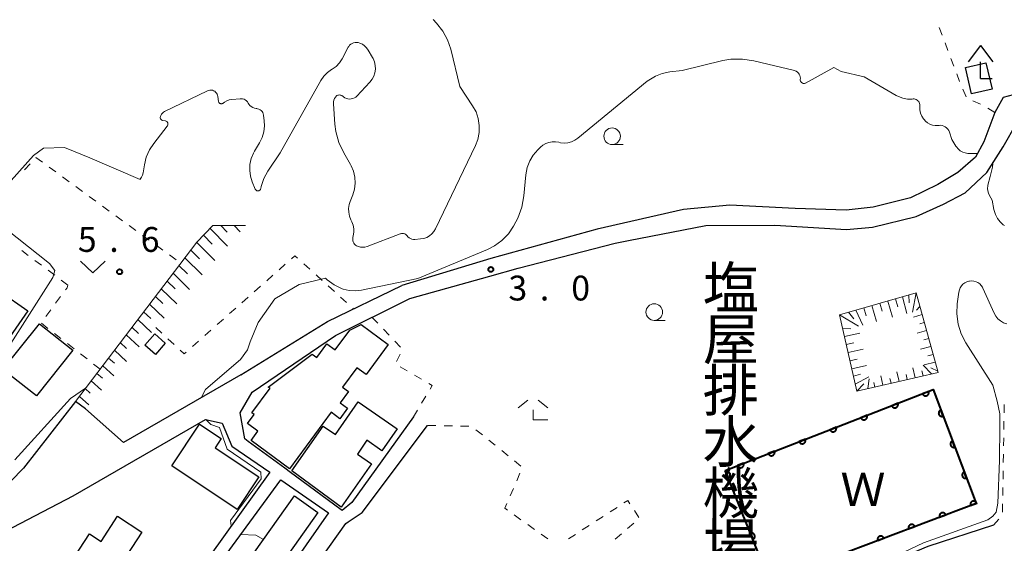
# Model space of a CAD drawing. Units: metres. Extents: x -83121 to -82000, y 33000 to 33857.
# Drawn here: x -82227 to -82078, y 33346 to 33425 of the extents above; entities that cross this region are included whole.
import ezdxf
from ezdxf.enums import TextEntityAlignment as Align

# ---------------------------------------------------------------- set-up
doc = ezdxf.new("R2010")
doc.units = ezdxf.units.M
for name, color, linetype, lineweight in [('210100_道路縁(街区線)', 7, 'Continuous', 30), ('300100_普通建物', 7, 'Continuous', 30), ('420400_路傍祠', 7, 'Continuous', 30), ('610111_人工斜面(上)', 7, 'Continuous', 30), ('610199_人工斜面(ヒゲ)', 7, 'Continuous', 30), ('611100_コンクリート被覆(直落)', 7, 'Continuous', 30), ('630100_植生界', 7, 'Continuous', 30), ('631300_畑', 7, 'Continuous', 13), ('633100_広葉樹林', 7, 'Continuous', 13), ('633300_竹林', 7, 'Continuous', 13), ('710200_等高線(主曲線)', 7, 'Continuous', 13), ('710300_等高線(補助曲線)', 7, 'Continuous', 13), ('731200_図化機測定による標高点', 7, 'Continuous', 40), ('813100_(注記)建物の名称', 7, 'Continuous', 40), ('818100_(注記)説明注記', 7, 'Continuous', 0)]:
    doc.layers.add(name, color=color, linetype=linetype, lineweight=lineweight)
doc.styles.add('Style-Kanji', font='MS Gothic.ttf')
doc.styles.add('Style-Kanji V', font='MS Gothic.ttf')
doc.styles.add('Style-WORKING', font='MS Gothic.ttf')

msp = doc.modelspace()

# ---------------------------------------------------------------- linework, layer by layer
at = {"layer": '210100_道路縁(街区線)', "linetype": 'Continuous', "lineweight": 30, "flags": 128}
for points in [[(-82069.09, 33395.31), (-82069.16, 33399.33), (-82069.59, 33401.46), (-82070.92, 33404.58), (-82074.63, 33411.11), (-82075.3, 33412.43), (-82076.99, 33413.74), (-82078.49, 33413.37), (-82079.76, 33411.1)], [(-82079.76, 33411.1), (-82081.4, 33406.67), (-82082.7, 33404.31), (-82085.33, 33402.03), (-82088.39, 33400.19), (-82092.52, 33398.18), (-82098.14, 33396.77), (-82102.23, 33396.34)], [(-82102.18, 33393.43), (-82098.26, 33393.78), (-82091.64, 33395.39), (-82087.51, 33397.25), (-82084.23, 33398.93), (-82080.94, 33402), (-82078.49, 33405.89), (-82076.44, 33409.54)], [(-82102.23, 33396.34), (-82109.96, 33396.58), (-82119.82, 33397.06), (-82126.8, 33396.42), (-82139.88, 33393.48), (-82155.94, 33389.03), (-82169.38, 33384.96)], [(-82168.21, 33382.99), (-82156.09, 33386.38), (-82151.83, 33387.57), (-82137.16, 33391.35), (-82135.12, 33391.75), (-82123.46, 33394), (-82113, 33394.06), (-82102.18, 33393.43)], [(-82193.73, 33371.48), (-82180.65, 33379.5), (-82169.38, 33384.96)], [(-82192, 33368.85), (-82179.42, 33377.4), (-82168.21, 33382.99)], [(-82193.73, 33371.48), (-82211.49, 33361.22), (-82217.23, 33366.33)], [(-82218.75, 33367.42), (-82226.57, 33357.38), (-82232.45, 33351.41), (-82234.71, 33349.65), (-82239.94, 33346.18)], [(-82217.23, 33366.33), (-82218.75, 33367.42)], [(-82167.64, 33365.13), (-82176.93, 33352.17), (-82178.42, 33350.96), (-82178.76, 33351.21), (-82186.22, 33356.7), (-82187.1, 33357.34), (-82192.61, 33361.39), (-82193.14, 33361.78), (-82193.82, 33365.74), (-82192, 33368.85)], [(-82199.09, 33364.73), (-82196.55, 33364.18), (-82195.09, 33360.7), (-82189.37, 33356.76), (-82210.13, 33327.83), (-82220.82, 33335.29), (-82224.95, 33338.18), (-82225.98, 33338.9), (-82232.91, 33343.74), (-82232.82, 33346.03)], [(-82232.82, 33346.03), (-82219.09, 33353.16), (-82199.09, 33364.73)], [(-82186.92, 33287.67), (-82210.65, 33302.91), (-82200.7, 33317.96), (-82199.34, 33319.73), (-82190.15, 33331.65), (-82189.39, 33332.64), (-82188.1, 33334.56), (-82187.74, 33335.1), (-82177.84, 33349.03), (-82177.5, 33349.25), (-82175.37, 33350.68), (-82165.51, 33363.82)], [(-82180.47, 33350.63), (-82185.35, 33343.64), (-82189.94, 33337.07), (-82190.67, 33336.37), (-82191.6, 33335.49), (-82201.29, 33322.26), (-82201.67, 33321.75), (-82208.88, 33326.66), (-82187.68, 33355.6), (-82180.47, 33350.63)], [(-82079.98, 33348.76), (-82089.87, 33345.51), (-82096.83, 33342.6), (-82097.31, 33342.31), (-82102.85, 33338.93), (-82109.98, 33334.17), (-82115.54, 33329.19), (-82119.86, 33325.31), (-82118.87, 33332.88)]]:
    msp.add_lwpolyline(points, dxfattribs=at)
at = {"layer": '300100_普通建物', "linetype": 'Continuous', "lineweight": 30, "flags": 128}
for points in [[(-82186.4, 33357.28), (-82192.19, 33361.55), (-82191.16, 33362.95), (-82192.75, 33364.12), (-82191.74, 33365.48), (-82192.06, 33365.73), (-82189.32, 33369.43), (-82189.59, 33369.62), (-82182.95, 33374.59), (-82182.26, 33374.09), (-82180.74, 33376.14), (-82179.48, 33375.21), (-82177.28, 33378.18), (-82175.54, 33379.06), (-82171.44, 33376.02), (-82174.79, 33371.49), (-82176.21, 33372.54), (-82178.37, 33369.62), (-82177.46, 33368.95), (-82178.72, 33367.25), (-82177.59, 33366.42), (-82178.78, 33364.82), (-82180.09, 33365.8)], [(-82186.03, 33356.96), (-82181.3, 33363.73), (-82179.43, 33362.44), (-82175.99, 33367.4), (-82170.09, 33363.31), (-82172.4, 33359.98), (-82174.68, 33361.57), (-82176.12, 33359.49), (-82174, 33358.01), (-82178.57, 33351.47)], [(-82194.27, 33351.12), (-82204.18, 33357.72), (-82199.98, 33364.02), (-82196.7, 33361.84), (-82197.63, 33360.44), (-82191, 33356.03)], [(-82195.26, 33339.62), (-82185.64, 33353.19), (-82182.09, 33350.68), (-82186.5, 33344.46), (-82185.49, 33343.74), (-82190.08, 33337.17), (-82190.75, 33336.43)], [(-82208.7, 33347.68), (-82215.59, 33337.1), (-82221.04, 33340.65), (-82216.63, 33347.43), (-82214.87, 33346.28), (-82212.4, 33350.09)]]:
    msp.add_lwpolyline(points, close=True, dxfattribs=at)
at = {"layer": '300100_普通建物', "linetype": 'Continuous', "lineweight": 30}
for points in [[(-82081.09, 33418.6), (-82080.17, 33414.61), (-82083.27, 33413.89), (-82084.19, 33417.88)], [(-82225.91, 33381.11), (-82229.11, 33376.55), (-82233.32, 33379.5), (-82230.12, 33384.06)], [(-82224.18, 33379.16), (-82219.11, 33375.2), (-82224.63, 33368.31), (-82229.7, 33372.27)], [(-82208.25, 33375.93), (-82206.76, 33377.65), (-82205.16, 33376.26), (-82206.65, 33374.54)]]:
    msp.add_3dface(points, dxfattribs=at)
at = {"layer": '420400_路傍祠', "linetype": 'Continuous', "lineweight": 30}
for p, q in [((-82081.91, 33421.21), (-82083.786, 33418.71)), ((-82081.91, 33421.21), (-82080.036, 33418.71)), ((-82081.91, 33416.21), (-82080.16, 33416.21))]:
    msp.add_line(p, q, dxfattribs=at)
at = {"layer": '420400_路傍祠', "linetype": 'Continuous', "lineweight": 30, "flags": 128}
msp.add_lwpolyline([(-82081.91, 33416.21), (-82081.91, 33418.71)], dxfattribs=at)
at = {"layer": '610111_人工斜面(上)', "linetype": 'Continuous', "lineweight": 13, "flags": 128}
for points in [[(-82218.75, 33367.42), (-82200.39, 33391.51), (-82197.97, 33394.02), (-82193.05, 33393.99)], [(-82103.22, 33380.53), (-82091.65, 33383.83), (-82088.33, 33371.83), (-82100.62, 33368.99), (-82103.22, 33380.53)]]:
    msp.add_lwpolyline(points, dxfattribs=at)
at = {"layer": '610199_人工斜面(ヒゲ)', "linetype": 'Continuous', "lineweight": 13, "flags": 128}
for points in [[(-82198.39, 33393.58), (-82195.77, 33390.9)], [(-82196.77, 33394.01), (-82195.79, 33393)], [(-82194.73, 33394), (-82193.85, 33393.08)], [(-82200.42, 33391.48), (-82197.69, 33388.72)], [(-82199.4, 33392.53), (-82198.06, 33391.17)], [(-82201.31, 33390.3), (-82199.98, 33388.97)], [(-82202.2, 33389.13), (-82199.6, 33386.55)], [(-82203.98, 33386.79), (-82201.51, 33384.37)], [(-82203.09, 33387.96), (-82201.82, 33386.71)], [(-82204.87, 33385.63), (-82203.67, 33384.46)], [(-82205.76, 33384.46), (-82203.42, 33382.2)], [(-82091.65, 33383.83), (-82092.22, 33380.94)], [(-82206.65, 33383.29), (-82205.51, 33382.21)], [(-82095.93, 33382.61), (-82095.23, 33380.15)], [(-82094.78, 33382.94), (-82094.43, 33381.74)], [(-82093.73, 33383.24), (-82093.06, 33380.72)], [(-82092.75, 33383.52), (-82092.7, 33382.32)], [(-82208.43, 33380.96), (-82207.36, 33379.96)], [(-82207.54, 33382.13), (-82205.33, 33380.03)], [(-82101.9, 33380.91), (-82101.08, 33379.93)], [(-82100.75, 33381.23), (-82099.72, 33378.97)], [(-82099.55, 33381.58), (-82099.21, 33380.39)], [(-82098.35, 33381.92), (-82097.66, 33379.52)], [(-82097.14, 33382.26), (-82096.8, 33381.05)], [(-82091.08, 33381.78), (-82091.62, 33381.21)], [(-82209.31, 33379.8), (-82207.23, 33377.86)], [(-82103.22, 33380.53), (-82100.38, 33378.8)], [(-82090.75, 33380.57), (-82092.06, 33380.19)], [(-82090.42, 33379.37), (-82091.1, 33379.18)], [(-82210.2, 33378.64), (-82209.19, 33377.7)], [(-82102.76, 33378.47), (-82101.53, 33378.43)], [(-82090.08, 33378.17), (-82091.52, 33377.77)], [(-82211.08, 33377.48), (-82209.12, 33375.67)], [(-82102.48, 33377.25), (-82100.17, 33377.77)], [(-82089.75, 33376.96), (-82090.5, 33376.75)], [(-82212.85, 33375.16), (-82211.02, 33373.49)], [(-82211.97, 33376.32), (-82211.02, 33375.45)], [(-82102.21, 33376.03), (-82101.07, 33376.29)], [(-82101.93, 33374.81), (-82099.67, 33375.32)], [(-82089.41, 33375.76), (-82090.98, 33375.32)], [(-82213.73, 33374), (-82212.85, 33373.2)], [(-82101.66, 33373.59), (-82100.54, 33373.85)], [(-82089.08, 33374.55), (-82089.9, 33374.33)], [(-82214.62, 33372.84), (-82212.91, 33371.31)], [(-82101.38, 33372.38), (-82099.17, 33372.87)], [(-82094.23, 33370.47), (-82094.56, 33371.91)], [(-82091.8, 33371.03), (-82092.14, 33372.54)], [(-82090.58, 33371.31), (-82090.8, 33372.08)], [(-82089.33, 33371.6), (-82090.57, 33372.94)], [(-82088.75, 33373.35), (-82090.46, 33372.97)], [(-82088.38, 33372.01), (-82089.42, 33372.51)], [(-82216.38, 33370.53), (-82214.8, 33369.13)], [(-82215.5, 33371.68), (-82214.67, 33370.95)], [(-82101.13, 33371.24), (-82100.06, 33371.55)], [(-82100.86, 33370.07), (-82098.81, 33371.15)], [(-82098.94, 33369.38), (-82098.75, 33370.84)], [(-82096.67, 33369.9), (-82096.99, 33371.29)], [(-82095.45, 33370.19), (-82095.61, 33370.89)], [(-82093.01, 33370.75), (-82093.18, 33371.49)], [(-82217.26, 33369.37), (-82216.5, 33368.71)], [(-82100.6, 33369), (-82099.56, 33370.09)], [(-82097.88, 33369.62), (-82098.04, 33370.3)], [(-82218.14, 33368.21), (-82216.69, 33366.95)]]:
    msp.add_lwpolyline(points, dxfattribs=at)
at = {"layer": '611100_コンクリート被覆(直落)', "linetype": 'Continuous', "lineweight": 40, "flags": 128}
msp.add_lwpolyline([(-82120.52, 33357.03), (-82089.09, 33369.22), (-82082.57, 33352.04), (-82104.21, 33343.88), (-82103.17, 33341.82), (-82112.98, 33338.22), (-82120.52, 33357.03)], dxfattribs=at)
for points in [[(-82089.753, 33368.963), (-82090.685, 33368.601), (-82090.668, 33368.561), (-82090.646, 33368.523), (-82090.623, 33368.487), (-82090.596, 33368.453), (-82090.565, 33368.422), (-82090.532, 33368.392), (-82090.498, 33368.366), (-82090.46, 33368.344), (-82090.421, 33368.324), (-82090.38, 33368.309), (-82090.339, 33368.296), (-82090.296, 33368.288), (-82090.252, 33368.283), (-82090.209, 33368.282), (-82090.165, 33368.285), (-82090.122, 33368.292), (-82090.08, 33368.302), (-82090.038, 33368.316), (-82089.998, 33368.334), (-82089.96, 33368.355), (-82089.924, 33368.378), (-82089.89, 33368.406), (-82089.859, 33368.436), (-82089.83, 33368.469), (-82089.803, 33368.504), (-82089.781, 33368.541), (-82089.761, 33368.58), (-82089.746, 33368.621), (-82089.733, 33368.663), (-82089.725, 33368.706), (-82089.721, 33368.749), (-82089.719, 33368.793), (-82089.722, 33368.836), (-82089.729, 33368.879), (-82089.739, 33368.921)], [(-82094.415, 33367.155), (-82095.347, 33366.793), (-82095.329, 33366.753), (-82095.308, 33366.715), (-82095.285, 33366.679), (-82095.257, 33366.645), (-82095.227, 33366.614), (-82095.194, 33366.584), (-82095.159, 33366.558), (-82095.122, 33366.536), (-82095.083, 33366.516), (-82095.042, 33366.501), (-82095, 33366.488), (-82094.957, 33366.48), (-82094.914, 33366.475), (-82094.87, 33366.474), (-82094.826, 33366.477), (-82094.784, 33366.484), (-82094.742, 33366.494), (-82094.7, 33366.508), (-82094.66, 33366.526), (-82094.622, 33366.547), (-82094.586, 33366.57), (-82094.551, 33366.598), (-82094.52, 33366.628), (-82094.491, 33366.661), (-82094.465, 33366.696), (-82094.443, 33366.733), (-82094.423, 33366.772), (-82094.408, 33366.813), (-82094.395, 33366.855), (-82094.387, 33366.898), (-82094.382, 33366.941), (-82094.381, 33366.985), (-82094.384, 33367.028), (-82094.391, 33367.071), (-82094.401, 33367.113)], [(-82087.568, 33365.21), (-82087.923, 33366.145), (-82087.963, 33366.128), (-82088.002, 33366.107), (-82088.038, 33366.083), (-82088.072, 33366.056), (-82088.104, 33366.026), (-82088.133, 33365.994), (-82088.159, 33365.959), (-82088.182, 33365.922), (-82088.202, 33365.883), (-82088.218, 33365.842), (-82088.231, 33365.801), (-82088.239, 33365.758), (-82088.244, 33365.714), (-82088.246, 33365.671), (-82088.243, 33365.627), (-82088.237, 33365.584), (-82088.227, 33365.542), (-82088.213, 33365.5), (-82088.196, 33365.46), (-82088.175, 33365.422), (-82088.151, 33365.386), (-82088.124, 33365.351), (-82088.094, 33365.32), (-82088.062, 33365.29), (-82088.027, 33365.264), (-82087.99, 33365.242), (-82087.951, 33365.221), (-82087.91, 33365.206), (-82087.868, 33365.193), (-82087.826, 33365.184), (-82087.782, 33365.179), (-82087.739, 33365.178), (-82087.695, 33365.18), (-82087.652, 33365.187), (-82087.61, 33365.196)], [(-82099.076, 33365.347), (-82100.009, 33364.985), (-82099.991, 33364.945), (-82099.97, 33364.907), (-82099.946, 33364.871), (-82099.919, 33364.837), (-82099.889, 33364.806), (-82099.856, 33364.776), (-82099.821, 33364.75), (-82099.784, 33364.728), (-82099.745, 33364.708), (-82099.703, 33364.693), (-82099.662, 33364.68), (-82099.619, 33364.672), (-82099.575, 33364.667), (-82099.532, 33364.666), (-82099.488, 33364.669), (-82099.446, 33364.676), (-82099.403, 33364.686), (-82099.362, 33364.7), (-82099.321, 33364.718), (-82099.283, 33364.739), (-82099.248, 33364.762), (-82099.213, 33364.79), (-82099.182, 33364.82), (-82099.153, 33364.853), (-82099.127, 33364.888), (-82099.105, 33364.925), (-82099.084, 33364.964), (-82099.069, 33365.005), (-82099.056, 33365.047), (-82099.048, 33365.09), (-82099.044, 33365.133), (-82099.042, 33365.177), (-82099.046, 33365.22), (-82099.052, 33365.263), (-82099.062, 33365.305)], [(-82103.738, 33363.539), (-82104.67, 33363.177), (-82104.653, 33363.137), (-82104.631, 33363.099), (-82104.608, 33363.063), (-82104.581, 33363.029), (-82104.55, 33362.997), (-82104.517, 33362.968), (-82104.483, 33362.942), (-82104.445, 33362.92), (-82104.406, 33362.9), (-82104.365, 33362.885), (-82104.323, 33362.872), (-82104.281, 33362.864), (-82104.237, 33362.859), (-82104.194, 33362.858), (-82104.15, 33362.861), (-82104.107, 33362.868), (-82104.065, 33362.878), (-82104.023, 33362.892), (-82103.983, 33362.91), (-82103.945, 33362.931), (-82103.909, 33362.954), (-82103.875, 33362.982), (-82103.844, 33363.012), (-82103.815, 33363.045), (-82103.788, 33363.08), (-82103.766, 33363.117), (-82103.746, 33363.156), (-82103.731, 33363.197), (-82103.718, 33363.239), (-82103.71, 33363.282), (-82103.706, 33363.325), (-82103.704, 33363.369), (-82103.707, 33363.412), (-82103.714, 33363.455), (-82103.724, 33363.497)], [(-82108.4, 33361.731), (-82109.332, 33361.369), (-82109.314, 33361.329), (-82109.293, 33361.291), (-82109.27, 33361.255), (-82109.242, 33361.221), (-82109.212, 33361.189), (-82109.179, 33361.16), (-82109.144, 33361.134), (-82109.107, 33361.112), (-82109.068, 33361.092), (-82109.027, 33361.077), (-82108.985, 33361.064), (-82108.942, 33361.056), (-82108.899, 33361.051), (-82108.855, 33361.05), (-82108.811, 33361.053), (-82108.769, 33361.06), (-82108.727, 33361.07), (-82108.685, 33361.084), (-82108.645, 33361.102), (-82108.607, 33361.123), (-82108.571, 33361.146), (-82108.536, 33361.174), (-82108.505, 33361.204), (-82108.476, 33361.237), (-82108.45, 33361.272), (-82108.428, 33361.309), (-82108.408, 33361.348), (-82108.393, 33361.389), (-82108.38, 33361.431), (-82108.372, 33361.474), (-82108.367, 33361.517), (-82108.366, 33361.561), (-82108.369, 33361.604), (-82108.376, 33361.647), (-82108.386, 33361.689)], [(-82085.794, 33360.536), (-82086.149, 33361.47), (-82086.189, 33361.453), (-82086.227, 33361.432), (-82086.264, 33361.409), (-82086.298, 33361.382), (-82086.33, 33361.352), (-82086.359, 33361.319), (-82086.385, 33361.284), (-82086.408, 33361.247), (-82086.428, 33361.208), (-82086.444, 33361.167), (-82086.457, 33361.126), (-82086.465, 33361.083), (-82086.47, 33361.04), (-82086.472, 33360.996), (-82086.469, 33360.952), (-82086.462, 33360.91), (-82086.453, 33360.867), (-82086.439, 33360.826), (-82086.422, 33360.785), (-82086.401, 33360.747), (-82086.377, 33360.711), (-82086.35, 33360.676), (-82086.32, 33360.645), (-82086.288, 33360.616), (-82086.253, 33360.589), (-82086.216, 33360.567), (-82086.177, 33360.546), (-82086.136, 33360.531), (-82086.094, 33360.518), (-82086.052, 33360.509), (-82086.008, 33360.505), (-82085.965, 33360.503), (-82085.921, 33360.506), (-82085.878, 33360.512), (-82085.836, 33360.522)], [(-82113.061, 33359.923), (-82113.994, 33359.561), (-82113.976, 33359.521), (-82113.955, 33359.483), (-82113.931, 33359.447), (-82113.904, 33359.413), (-82113.874, 33359.381), (-82113.841, 33359.352), (-82113.806, 33359.326), (-82113.769, 33359.304), (-82113.73, 33359.284), (-82113.688, 33359.269), (-82113.647, 33359.256), (-82113.604, 33359.248), (-82113.56, 33359.243), (-82113.517, 33359.242), (-82113.473, 33359.245), (-82113.431, 33359.252), (-82113.388, 33359.262), (-82113.347, 33359.276), (-82113.306, 33359.294), (-82113.268, 33359.315), (-82113.233, 33359.338), (-82113.198, 33359.366), (-82113.167, 33359.396), (-82113.138, 33359.429), (-82113.112, 33359.464), (-82113.09, 33359.501), (-82113.069, 33359.54), (-82113.054, 33359.581), (-82113.041, 33359.623), (-82113.033, 33359.666), (-82113.029, 33359.709), (-82113.027, 33359.753), (-82113.031, 33359.796), (-82113.037, 33359.839), (-82113.047, 33359.881)], [(-82117.723, 33358.115), (-82118.655, 33357.753), (-82118.638, 33357.713), (-82118.616, 33357.675), (-82118.593, 33357.639), (-82118.566, 33357.605), (-82118.535, 33357.573), (-82118.502, 33357.544), (-82118.468, 33357.518), (-82118.43, 33357.496), (-82118.391, 33357.476), (-82118.35, 33357.461), (-82118.308, 33357.448), (-82118.266, 33357.44), (-82118.222, 33357.435), (-82118.179, 33357.434), (-82118.135, 33357.437), (-82118.092, 33357.444), (-82118.05, 33357.454), (-82118.008, 33357.468), (-82117.968, 33357.486), (-82117.93, 33357.507), (-82117.894, 33357.53), (-82117.86, 33357.558), (-82117.829, 33357.588), (-82117.8, 33357.621), (-82117.773, 33357.656), (-82117.751, 33357.693), (-82117.731, 33357.732), (-82117.716, 33357.773), (-82117.703, 33357.815), (-82117.695, 33357.857), (-82117.691, 33357.901), (-82117.689, 33357.945), (-82117.692, 33357.988), (-82117.699, 33358.031), (-82117.709, 33358.073)], [(-82120.432, 33356.811), (-82120.06, 33355.882), (-82120.02, 33355.901), (-82119.982, 33355.922), (-82119.947, 33355.946), (-82119.912, 33355.974), (-82119.882, 33356.005), (-82119.853, 33356.038), (-82119.827, 33356.073), (-82119.806, 33356.11), (-82119.786, 33356.15), (-82119.771, 33356.191), (-82119.759, 33356.233), (-82119.751, 33356.276), (-82119.747, 33356.319), (-82119.746, 33356.363), (-82119.75, 33356.406), (-82119.757, 33356.449), (-82119.767, 33356.491), (-82119.782, 33356.533), (-82119.8, 33356.573), (-82119.822, 33356.61), (-82119.846, 33356.646), (-82119.873, 33356.68), (-82119.904, 33356.711), (-82119.937, 33356.74), (-82119.972, 33356.765), (-82120.01, 33356.787), (-82120.049, 33356.807), (-82120.091, 33356.821), (-82120.132, 33356.834), (-82120.175, 33356.841), (-82120.219, 33356.845), (-82120.262, 33356.846), (-82120.306, 33356.843), (-82120.348, 33356.836), (-82120.39, 33356.825)], [(-82084.02, 33355.861), (-82084.375, 33356.796), (-82084.415, 33356.778), (-82084.453, 33356.757), (-82084.489, 33356.734), (-82084.524, 33356.707), (-82084.555, 33356.677), (-82084.585, 33356.644), (-82084.611, 33356.61), (-82084.633, 33356.572), (-82084.654, 33356.534), (-82084.669, 33356.493), (-82084.683, 33356.451), (-82084.691, 33356.408), (-82084.696, 33356.365), (-82084.698, 33356.321), (-82084.695, 33356.278), (-82084.688, 33356.235), (-82084.679, 33356.193), (-82084.665, 33356.151), (-82084.647, 33356.11), (-82084.627, 33356.072), (-82084.603, 33356.036), (-82084.576, 33356.002), (-82084.546, 33355.97), (-82084.514, 33355.941), (-82084.479, 33355.915), (-82084.442, 33355.892), (-82084.403, 33355.872), (-82084.362, 33355.856), (-82084.32, 33355.843), (-82084.278, 33355.835), (-82084.234, 33355.83), (-82084.191, 33355.828), (-82084.147, 33355.831), (-82084.104, 33355.837), (-82084.062, 33355.847)], [(-82118.572, 33352.17), (-82118.2, 33351.241), (-82118.16, 33351.26), (-82118.122, 33351.281), (-82118.086, 33351.305), (-82118.052, 33351.333), (-82118.021, 33351.363), (-82117.992, 33351.397), (-82117.967, 33351.432), (-82117.945, 33351.469), (-82117.925, 33351.509), (-82117.911, 33351.55), (-82117.898, 33351.592), (-82117.891, 33351.635), (-82117.887, 33351.678), (-82117.886, 33351.722), (-82117.889, 33351.765), (-82117.897, 33351.808), (-82117.907, 33351.85), (-82117.922, 33351.891), (-82117.94, 33351.932), (-82117.961, 33351.969), (-82117.985, 33352.005), (-82118.013, 33352.039), (-82118.044, 33352.07), (-82118.077, 33352.099), (-82118.112, 33352.124), (-82118.15, 33352.146), (-82118.189, 33352.166), (-82118.23, 33352.18), (-82118.272, 33352.193), (-82118.315, 33352.2), (-82118.358, 33352.204), (-82118.402, 33352.205), (-82118.446, 33352.202), (-82118.488, 33352.195), (-82118.53, 33352.184)], [(-82083.425, 33351.718), (-82082.489, 33352.071), (-82082.506, 33352.111), (-82082.527, 33352.149), (-82082.55, 33352.185), (-82082.577, 33352.22), (-82082.607, 33352.251), (-82082.64, 33352.281), (-82082.674, 33352.307), (-82082.712, 33352.33), (-82082.75, 33352.35), (-82082.791, 33352.366), (-82082.833, 33352.379), (-82082.876, 33352.388), (-82082.919, 33352.393), (-82082.963, 33352.394), (-82083.006, 33352.392), (-82083.049, 33352.385), (-82083.091, 33352.376), (-82083.133, 33352.362), (-82083.174, 33352.345), (-82083.212, 33352.324), (-82083.248, 33352.301), (-82083.283, 33352.274), (-82083.314, 33352.244), (-82083.343, 33352.211), (-82083.37, 33352.177), (-82083.392, 33352.139), (-82083.413, 33352.101), (-82083.428, 33352.059), (-82083.442, 33352.018), (-82083.45, 33351.975), (-82083.455, 33351.932), (-82083.457, 33351.888), (-82083.454, 33351.844), (-82083.448, 33351.802), (-82083.438, 33351.76)], [(-82088.103, 33349.954), (-82087.167, 33350.306), (-82087.185, 33350.347), (-82087.205, 33350.385), (-82087.229, 33350.421), (-82087.256, 33350.456), (-82087.286, 33350.487), (-82087.318, 33350.517), (-82087.353, 33350.543), (-82087.39, 33350.566), (-82087.429, 33350.586), (-82087.47, 33350.602), (-82087.511, 33350.615), (-82087.554, 33350.623), (-82087.598, 33350.628), (-82087.641, 33350.63), (-82087.685, 33350.627), (-82087.727, 33350.621), (-82087.77, 33350.612), (-82087.812, 33350.598), (-82087.852, 33350.58), (-82087.89, 33350.56), (-82087.926, 33350.536), (-82087.961, 33350.509), (-82087.992, 33350.479), (-82088.022, 33350.447), (-82088.048, 33350.412), (-82088.071, 33350.375), (-82088.091, 33350.336), (-82088.107, 33350.295), (-82088.12, 33350.254), (-82088.128, 33350.211), (-82088.133, 33350.168), (-82088.135, 33350.124), (-82088.133, 33350.08), (-82088.126, 33350.038), (-82088.117, 33349.996)], [(-82092.781, 33348.189), (-82091.846, 33348.542), (-82091.863, 33348.583), (-82091.884, 33348.621), (-82091.907, 33348.657), (-82091.934, 33348.692), (-82091.964, 33348.723), (-82091.997, 33348.753), (-82092.031, 33348.779), (-82092.068, 33348.801), (-82092.107, 33348.822), (-82092.148, 33348.838), (-82092.19, 33348.851), (-82092.232, 33348.859), (-82092.276, 33348.864), (-82092.319, 33348.866), (-82092.363, 33348.863), (-82092.406, 33348.857), (-82092.448, 33348.847), (-82092.49, 33348.834), (-82092.53, 33348.816), (-82092.569, 33348.796), (-82092.605, 33348.772), (-82092.639, 33348.745), (-82092.671, 33348.715), (-82092.7, 33348.683), (-82092.727, 33348.648), (-82092.749, 33348.611), (-82092.77, 33348.572), (-82092.785, 33348.531), (-82092.798, 33348.49), (-82092.807, 33348.447), (-82092.812, 33348.404), (-82092.814, 33348.36), (-82092.811, 33348.316), (-82092.805, 33348.274), (-82092.795, 33348.231)], [(-82116.711, 33347.529), (-82116.339, 33346.6), (-82116.299, 33346.619), (-82116.261, 33346.64), (-82116.226, 33346.664), (-82116.192, 33346.692), (-82116.161, 33346.722), (-82116.132, 33346.756), (-82116.106, 33346.791), (-82116.085, 33346.828), (-82116.065, 33346.868), (-82116.05, 33346.909), (-82116.038, 33346.951), (-82116.03, 33346.993), (-82116.026, 33347.037), (-82116.025, 33347.081), (-82116.029, 33347.124), (-82116.036, 33347.167), (-82116.047, 33347.209), (-82116.061, 33347.25), (-82116.079, 33347.291), (-82116.101, 33347.328), (-82116.125, 33347.364), (-82116.153, 33347.398), (-82116.183, 33347.429), (-82116.216, 33347.458), (-82116.252, 33347.483), (-82116.289, 33347.505), (-82116.328, 33347.525), (-82116.37, 33347.539), (-82116.411, 33347.552), (-82116.454, 33347.559), (-82116.498, 33347.563), (-82116.541, 33347.564), (-82116.585, 33347.561), (-82116.628, 33347.553), (-82116.67, 33347.543)], [(-82097.46, 33346.425), (-82096.524, 33346.778), (-82096.542, 33346.819), (-82096.562, 33346.857), (-82096.586, 33346.893), (-82096.613, 33346.928), (-82096.643, 33346.959), (-82096.675, 33346.988), (-82096.71, 33347.015), (-82096.747, 33347.037), (-82096.786, 33347.058), (-82096.827, 33347.073), (-82096.868, 33347.087), (-82096.911, 33347.095), (-82096.954, 33347.1), (-82096.998, 33347.102), (-82097.042, 33347.099), (-82097.084, 33347.093), (-82097.127, 33347.083), (-82097.168, 33347.07), (-82097.209, 33347.052), (-82097.247, 33347.031), (-82097.283, 33347.008), (-82097.318, 33346.981), (-82097.349, 33346.951), (-82097.379, 33346.919), (-82097.405, 33346.884), (-82097.427, 33346.847), (-82097.448, 33346.808), (-82097.464, 33346.767), (-82097.477, 33346.726), (-82097.485, 33346.683), (-82097.49, 33346.639), (-82097.492, 33346.596), (-82097.489, 33346.552), (-82097.483, 33346.51), (-82097.473, 33346.467)]]:
    msp.add_lwpolyline(points, close=True, dxfattribs=at)
at = {"layer": '630100_植生界', "linetype": 'Continuous', "lineweight": 13}
for p, q in [((-82087.711, 33422.772), (-82088.149, 33423.942)), ((-82086.834, 33420.431), (-82087.272, 33421.601)), ((-82085.956, 33418.09), (-82086.395, 33419.26)), ((-82085.079, 33415.749), (-82085.518, 33416.919)), ((-82084.091, 33413.453), (-82084.591, 33414.598)), ((-82081.932, 33412.332), (-82083.083, 33412.82)), ((-82079.76, 33411.1), (-82080.836, 33411.736)), ((-82226.442, 33402.427), (-82225.586, 33403.338)), ((-82222.715, 33402.832), (-82221.705, 33402.095)), ((-82220.695, 33401.359), (-82219.685, 33400.622)), ((-82218.675, 33399.886), (-82217.666, 33399.149)), ((-82216.656, 33398.412), (-82215.646, 33397.676)), ((-82214.636, 33396.939), (-82213.626, 33396.202)), ((-82212.616, 33395.466), (-82211.606, 33394.729)), ((-82210.596, 33393.992), (-82209.587, 33393.256)), ((-82208.577, 33392.519), (-82207.567, 33391.782)), ((-82225.86, 33389.507), (-82226.856, 33390.261)), ((-82206.557, 33391.046), (-82205.547, 33390.309)), ((-82223.867, 33387.998), (-82224.863, 33388.752)), ((-82204.537, 33389.573), (-82203.527, 33388.836)), ((-82184.223, 33388.248), (-82183.297, 33387.408)), ((-82221.873, 33386.489), (-82222.87, 33387.243)), ((-82187.954, 33387.323), (-82187.018, 33388.151)), ((-82219.88, 33384.98), (-82220.877, 33385.734)), ((-82189.826, 33385.667), (-82188.89, 33386.495)), ((-82182.371, 33386.569), (-82181.445, 33385.729)), ((-82191.698, 33384.01), (-82190.762, 33384.838)), ((-82180.519, 33384.89), (-82179.592, 33384.05)), ((-82221.731, 33382.26), (-82220.99, 33383.266)), ((-82193.571, 33382.353), (-82192.635, 33383.182)), ((-82178.666, 33383.211), (-82177.74, 33382.372)), ((-82223.214, 33380.248), (-82222.473, 33381.254)), ((-82195.443, 33380.697), (-82194.507, 33381.525)), ((-82176.814, 33381.532), (-82176.69, 33381.42)), ((-82197.315, 33379.04), (-82196.379, 33379.868)), ((-82173.91, 33380.15), (-82173.044, 33379.249)), ((-82222.889, 33378.481), (-82223.872, 33379.253)), ((-82206.58, 33378.61), (-82205.665, 33377.759)), ((-82199.188, 33377.384), (-82198.252, 33378.212)), ((-82172.178, 33378.347), (-82171.312, 33377.446)), ((-82220.922, 33376.938), (-82221.905, 33377.71)), ((-82204.749, 33376.908), (-82203.834, 33376.056)), ((-82201.06, 33375.727), (-82200.124, 33376.555)), ((-82170.446, 33376.544), (-82169.58, 33375.643)), ((-82218.954, 33375.396), (-82219.938, 33376.167)), ((-82216.987, 33373.853), (-82217.971, 33374.624)), ((-82169.639, 33374.596), (-82170.187, 33373.473)), ((-82215.02, 33372.31), (-82216.004, 33373.081)), ((-82169.648, 33372.681), (-82168.567, 33372.053)), ((-82167.486, 33371.426), (-82166.406, 33370.798)), ((-82165.761, 33368.248), (-82166.406, 33367.177)), ((-82167.051, 33366.107), (-82167.64, 33365.13)), ((-82078.352, 33365.714), (-82078.332, 33366.964)), ((-82078.392, 33363.215), (-82078.372, 33364.465)), ((-82165.51, 33363.82), (-82164.26, 33363.796)), ((-82163.01, 33363.771), (-82161.761, 33363.747)), ((-82160.511, 33363.723), (-82159.261, 33363.698)), ((-82158.195, 33363.169), (-82157.223, 33362.384)), ((-82156.25, 33361.599), (-82155.277, 33360.814)), ((-82078.432, 33360.715), (-82078.412, 33361.965)), ((-82154.305, 33360.029), (-82153.332, 33359.244)), ((-82078.472, 33358.215), (-82078.452, 33359.465)), ((-82152.359, 33358.458), (-82151.387, 33357.673)), ((-82151.537, 33356.609), (-82152.029, 33355.46)), ((-82078.512, 33355.716), (-82078.492, 33356.966)), ((-82152.521, 33354.311), (-82153.013, 33353.162)), ((-82078.552, 33353.216), (-82078.532, 33354.466)), ((-82137.917, 33350.748), (-82136.867, 33351.426)), ((-82078.592, 33350.716), (-82078.572, 33351.966)), ((-82152.406, 33350.297), (-82151.389, 33349.57)), ((-82140.017, 33349.392), (-82138.967, 33350.07)), ((-82134.247, 33350.945), (-82133.56, 33349.901)), ((-82079.98, 33348.76), (-82079.128, 33349.674)), ((-82150.372, 33348.844), (-82149.355, 33348.117)), ((-82142.118, 33348.036), (-82141.068, 33348.714)), ((-82134.318, 33349.06), (-82135.266, 33348.245)), ((-82148.338, 33347.39), (-82147.321, 33346.664)), ((-82144.218, 33346.68), (-82143.168, 33347.358)), ((-82136.214, 33347.43), (-82137.162, 33346.615))]:
    msp.add_line(p, q, dxfattribs=at)
at = {"layer": '630100_植生界', "linetype": 'Continuous', "lineweight": 13, "flags": 128}
for points in [[(-82224.729, 33404.249), (-82224.7, 33404.28), (-82223.725, 33403.569)], [(-82186.081, 33388.98), (-82185.55, 33389.45), (-82185.15, 33389.087)], [(-82220.248, 33384.273), (-82220, 33384.61), (-82219.88, 33384.98)], [(-82202.918, 33375.205), (-82202.3, 33374.63), (-82201.996, 33374.899)], [(-82165.325, 33370.17), (-82164.79, 33369.86), (-82165.116, 33369.319)], [(-82153.505, 33352.012), (-82153.81, 33351.3), (-82153.423, 33351.024)], [(-82135.817, 33352.104), (-82135.25, 33352.47), (-82134.934, 33351.989)]]:
    msp.add_lwpolyline(points, dxfattribs=at)
at = {"layer": '631300_畑', "linetype": 'Continuous', "lineweight": 13, "flags": 128}
msp.add_lwpolyline([(-82217.975, 33388.635), (-82216.1, 33386.885), (-82214.225, 33388.635)], dxfattribs=at)
at = {"layer": '633100_広葉樹林', "linetype": 'Continuous', "lineweight": 13}
for p, q in [((-82137.61, 33406.24), (-82135.943, 33406.24)), ((-82131.24, 33379.69), (-82129.573, 33379.69))]:
    msp.add_line(p, q, dxfattribs=at)
for centre in [(-82137.61, 33407.49), (-82131.24, 33380.94)]:
    msp.add_circle(centre, 1.25, dxfattribs=at)
at = {"layer": '633300_竹林', "linetype": 'Continuous', "lineweight": 13}
for p, q in [((-82150.347, 33367.65), (-82151.81, 33366.45)), ((-82148.773, 33367.65), (-82147.31, 33366.45)), ((-82149.56, 33364.65), (-82147.31, 33364.65))]:
    msp.add_line(p, q, dxfattribs=at)
at = {"layer": '633300_竹林', "linetype": 'Continuous', "lineweight": 13, "flags": 128}
msp.add_lwpolyline([(-82149.56, 33364.65), (-82149.56, 33366.15)], dxfattribs=at)
at = {"layer": '710200_等高線(主曲線)', "linetype": 'Continuous', "lineweight": 13, "flags": 128}
for points, elevation in [([(-82164.64, 33425.11), (-82164.17, 33424.56), (-82163.22, 33423.38), (-82162.49, 33422.06), (-82162.01, 33420.65)], 6), ([(-82178.92, 33406.55), (-82179.37, 33408.23), (-82179.51, 33409.34), (-82179.72, 33412.4), (-82179.71, 33412.67), (-82179.66, 33412.93), (-82179.56, 33413.19), (-82179.42, 33413.42), (-82179.38, 33413.47), (-82179.3, 33413.56), (-82179.2, 33413.63), (-82179.09, 33413.68), (-82178.98, 33413.72), (-82178.86, 33413.73), (-82178.74, 33413.72), (-82178.63, 33413.69), (-82178.52, 33413.65), (-82178.48, 33413.63), (-82178, 33413.32), (-82177.78, 33413.21), (-82177.54, 33413.14), (-82177.29, 33413.11), (-82177.04, 33413.12), (-82176.8, 33413.18), (-82176.57, 33413.28), (-82176.36, 33413.41), (-82176.19, 33413.56), (-82174.24, 33415.66), (-82173.9, 33416.09), (-82173.64, 33416.57), (-82173.47, 33417.09), (-82173.39, 33417.63), (-82173.41, 33418.17), (-82173.52, 33418.71), (-82173.73, 33419.22), (-82173.82, 33419.38), (-82174.48, 33420.51), (-82174.72, 33420.85), (-82175.02, 33421.14), (-82175.36, 33421.38), (-82175.73, 33421.55), (-82176, 33421.63), (-82176.23, 33421.66), (-82176.47, 33421.65), (-82176.7, 33421.6), (-82176.91, 33421.52), (-82177.11, 33421.39), (-82177.29, 33421.23), (-82177.43, 33421.05), (-82177.49, 33420.95), (-82178.44, 33419.18), (-82178.84, 33418.57), (-82179.33, 33418.05), (-82179.91, 33417.61), (-82180.02, 33417.55), (-82180.64, 33417.12), (-82181.17, 33416.58), (-82181.62, 33415.93), (-82187.81, 33405), (-82189.65, 33402.2), (-82190.26, 33401.09), (-82190.66, 33399.88), (-82190.72, 33399.59), (-82190.74, 33399.51), (-82190.78, 33399.44)], 6), ([(-82162.01, 33420.65), (-82160.61, 33415), (-82158.69, 33412.11), (-82158.18, 33411.18), (-82157.84, 33410.17), (-82157.69, 33409.12), (-82157.71, 33408.06), (-82157.92, 33407.02), (-82158.27, 33406.1), (-82164.32, 33393.51), (-82164.56, 33393.1), (-82164.87, 33392.74), (-82165.23, 33392.44), (-82165.64, 33392.21), (-82166.09, 33392.06), (-82166.57, 33391.98), (-82167.42, 33391.92), (-82167.65, 33391.92), (-82167.88, 33391.97), (-82168.09, 33392.05), (-82168.29, 33392.17), (-82168.47, 33392.32), (-82168.57, 33392.43), (-82168.68, 33392.56), (-82168.81, 33392.66), (-82168.96, 33392.74), (-82169.12, 33392.79), (-82169.28, 33392.81), (-82169.45, 33392.8), (-82169.61, 33392.77), (-82169.67, 33392.75), (-82174.65, 33390.84), (-82174.97, 33390.75), (-82175.3, 33390.72), (-82175.62, 33390.74), (-82175.94, 33390.82), (-82176.23, 33390.95), (-82176.4, 33391.06), (-82176.54, 33391.2), (-82176.66, 33391.36), (-82176.74, 33391.53), (-82176.8, 33391.72), (-82176.82, 33391.92), (-82176.81, 33392.12), (-82176.79, 33392.22), (-82176.73, 33392.46), (-82176.64, 33392.99), (-82176.65, 33393.52), (-82176.75, 33394.05), (-82176.95, 33394.55), (-82177.11, 33394.89), (-82177.32, 33395.44), (-82177.43, 33396.01), (-82177.45, 33396.6), (-82177.35, 33397.18), (-82177.21, 33397.62), (-82176.81, 33398.62), (-82176.54, 33399.49), (-82176.43, 33400.4), (-82176.48, 33401.32), (-82176.69, 33402.21), (-82177.05, 33403.05), (-82177.15, 33403.22), (-82178.17, 33404.98), (-82178.92, 33406.55)], 6), ([(-82104.1, 33417.9), (-82108.37, 33415.53), (-82108.45, 33415.49), (-82108.54, 33415.47), (-82108.64, 33415.46), (-82108.73, 33415.47), (-82108.82, 33415.5), (-82108.9, 33415.54), (-82108.98, 33415.59), (-82109.04, 33415.66), (-82109.1, 33415.74), (-82109.13, 33415.82), (-82109.16, 33415.91), (-82109.16, 33416.01), (-82109.16, 33416.08), (-82109.15, 33416.28), (-82109.17, 33416.49), (-82109.23, 33416.69), (-82109.32, 33416.87), (-82109.45, 33417.04), (-82109.6, 33417.18), (-82109.77, 33417.3), (-82109.96, 33417.38), (-82110.05, 33417.41), (-82116.17, 33418.9), (-82117.89, 33419.16), (-82119.64, 33419.13), (-82120.88, 33418.91), (-82127, 33417.44), (-82128.9, 33417.22), (-82130.02, 33416.99), (-82131.07, 33416.57), (-82132.04, 33415.98), (-82132.29, 33415.79), (-82142.77, 33407.2)], 4), ([(-82082.39, 33404.87), (-82083.32, 33404.9), (-82083.82, 33404.91), (-82084.22, 33404.98), (-82084.61, 33405.11), (-82084.97, 33405.31), (-82085.29, 33405.57), (-82085.56, 33405.89), (-82085.63, 33406), (-82086.27, 33407), (-82086.63, 33408.13), (-82086.73, 33408.37), (-82086.87, 33408.58), (-82087.05, 33408.77), (-82087.25, 33408.93), (-82087.48, 33409.04), (-82087.73, 33409.12), (-82087.99, 33409.15), (-82088.18, 33409.14), (-82088.39, 33409.12), (-82088.79, 33409.12), (-82089.19, 33409.18), (-82089.56, 33409.32), (-82089.91, 33409.51), (-82090.22, 33409.77), (-82090.43, 33410), (-82090.52, 33410.12), (-82090.79, 33410.54), (-82090.98, 33410.99), (-82091.09, 33411.46), (-82091.11, 33411.95), (-82091.1, 33412.11), (-82091.1, 33412.27), (-82091.13, 33412.43), (-82091.18, 33412.58), (-82091.26, 33412.72), (-82091.37, 33412.85), (-82091.49, 33412.95), (-82091.63, 33413.03), (-82091.78, 33413.09), (-82091.94, 33413.12), (-82092.11, 33413.12), (-82092.27, 33413.11), (-82092.98, 33413.11), (-82093.68, 33413.24), (-82094.34, 33413.48), (-82094.65, 33413.65), (-82099.51, 33416.49), (-82103, 33417.27), (-82104.1, 33417.9)], 4), ([(-82197.07, 33412.66), (-82197.09, 33412.73), (-82197.1, 33412.75), (-82197.19, 33413.5), (-82197.24, 33413.68), (-82197.31, 33413.86), (-82197.41, 33414.02), (-82197.54, 33414.16), (-82197.69, 33414.28), (-82197.86, 33414.37), (-82198.04, 33414.43), (-82198.23, 33414.45), (-82198.42, 33414.44), (-82198.61, 33414.4), (-82198.76, 33414.35), (-82205.25, 33411.24), (-82205.44, 33411.13), (-82205.6, 33410.99), (-82205.74, 33410.82), (-82205.84, 33410.63), (-82205.9, 33410.47), (-82205.92, 33410.39), (-82205.92, 33410.31), (-82205.91, 33410.22), (-82205.88, 33410.14), (-82205.84, 33410.07), (-82205.79, 33410.01), (-82205.73, 33409.95), (-82205.66, 33409.91), (-82205.58, 33409.88), (-82205.51, 33409.86), (-82205.18, 33409.82), (-82205.1, 33409.8), (-82205.02, 33409.76), (-82204.94, 33409.71), (-82204.88, 33409.65), (-82204.82, 33409.58), (-82204.78, 33409.51), (-82204.76, 33409.42), (-82204.75, 33409.33), (-82204.75, 33409.25), (-82204.77, 33409.16), (-82204.81, 33409.08), (-82204.86, 33409), (-82206.9, 33406.42), (-82207.56, 33405.42), (-82208.04, 33404.33), (-82208.31, 33403.2), (-82208.5, 33401.97), (-82208.59, 33401.63), (-82208.73, 33401.3), (-82208.93, 33401.01), (-82208.96, 33400.98), (-82216.57, 33404.25)], 6), ([(-82190.78, 33399.44), (-82190.82, 33399.38), (-82190.88, 33399.33), (-82190.94, 33399.29), (-82191.01, 33399.26), (-82191.08, 33399.24), (-82191.16, 33399.23), (-82191.23, 33399.24), (-82191.31, 33399.26), (-82191.37, 33399.3), (-82191.43, 33399.34), (-82191.49, 33399.4), (-82191.53, 33399.46), (-82191.55, 33399.5), (-82192, 33400.59), (-82192.27, 33401.45), (-82192.39, 33402.34), (-82192.35, 33403.24), (-82192.15, 33404.12), (-82191.81, 33404.96), (-82191.65, 33405.24), (-82190.89, 33406.51), (-82190.49, 33407.31), (-82190.25, 33408.17), (-82190.15, 33409.06), (-82190.19, 33409.81), (-82190.3, 33410.68), (-82190.35, 33410.87), (-82190.42, 33411.06), (-82190.53, 33411.23), (-82190.67, 33411.38), (-82190.83, 33411.5), (-82191, 33411.59), (-82191.19, 33411.65), (-82191.33, 33411.67), (-82191.41, 33411.68), (-82191.68, 33411.73), (-82191.93, 33411.83), (-82192.16, 33411.97), (-82192.36, 33412.15), (-82192.53, 33412.35), (-82192.62, 33412.5), (-82192.73, 33412.68), (-82192.88, 33412.84), (-82193.06, 33412.97), (-82193.25, 33413.07), (-82193.46, 33413.13), (-82193.68, 33413.16), (-82193.82, 33413.16), (-82195.08, 33413.06), (-82195.48, 33412.99), (-82195.86, 33412.86), (-82196.21, 33412.66), (-82196.42, 33412.5), (-82196.48, 33412.46), (-82196.54, 33412.42), (-82196.61, 33412.4), (-82196.68, 33412.4), (-82196.75, 33412.4), (-82196.82, 33412.42), (-82196.89, 33412.45), (-82196.95, 33412.49), (-82197, 33412.54), (-82197.04, 33412.6), (-82197.07, 33412.66)], 6), ([(-82142.77, 33407.2), (-82143.24, 33406.88), (-82143.75, 33406.65), (-82144.3, 33406.51), (-82144.86, 33406.47), (-82145.42, 33406.52), (-82145.65, 33406.58), (-82146.15, 33406.66), (-82146.66, 33406.66), (-82147.17, 33406.57), (-82147.64, 33406.4), (-82148.09, 33406.14), (-82148.44, 33405.85), (-82148.85, 33405.45), (-82149.54, 33404.66), (-82150.07, 33403.76), (-82150.45, 33402.78), (-82150.65, 33401.68), (-82150.95, 33398.48), (-82151.26, 33396.77), (-82151.86, 33395.13), (-82152.16, 33394.55), (-82152.5, 33393.93), (-82153.28, 33392.77), (-82154.26, 33391.75), (-82155.4, 33390.93), (-82156.45, 33390.39), (-82167, 33385.99), (-82175.51, 33384.24), (-82176.42, 33384.13), (-82177.35, 33384.19), (-82178.24, 33384.4), (-82178.43, 33384.47), (-82179.61, 33385.03), (-82180.68, 33385.79), (-82180.96, 33386.05), (-82184.91, 33385.12)], 4), ([(-82216.57, 33404.25), (-82220.39, 33405.79), (-82223.56, 33405.71), (-82225.06, 33404.6), (-82229.73, 33399.39)], 6), ([(-82080.81, 33400.1), (-82080.47, 33401.43), (-82080.09, 33402.84), (-82080.07, 33403.39)], 4), ([(-82078.31, 33394), (-82078.47, 33394.12), (-82078.95, 33394.57), (-82079.36, 33395.09), (-82079.66, 33395.67), (-82079.86, 33396.3), (-82079.89, 33396.42), (-82080.16, 33397.84), (-82080.58, 33398.56), (-82080.73, 33398.9), (-82080.83, 33399.25), (-82080.86, 33399.61), (-82080.83, 33399.98), (-82080.81, 33400.1)], 4), ([(-82230.78, 33394.68), (-82222.66, 33388.29), (-82221.86, 33387.22), (-82222.13, 33386.16), (-82228.51, 33376.18)], 6), ([(-82096.2, 33343.43), (-82090.54, 33346.06), (-82080.83, 33349.55), (-82080.08, 33350.11), (-82079.55, 33350.73), (-82079.31, 33352.08), (-82079.07, 33358.53), (-82079, 33363.75), (-82078.98, 33365.57), (-82079.39, 33367.46), (-82080.08, 33369.92), (-82084.12, 33376.28), (-82084.83, 33377.65), (-82085.3, 33379.12), (-82085.5, 33380.65), (-82085.43, 33382.2), (-82085.19, 33383.96), (-82085.12, 33384.29), (-82084.99, 33384.61), (-82084.8, 33384.89), (-82084.58, 33385.14), (-82084.31, 33385.34), (-82084.01, 33385.5), (-82083.69, 33385.6), (-82083.58, 33385.62), (-82083.25, 33385.64), (-82082.92, 33385.61), (-82082.6, 33385.52), (-82082.31, 33385.38), (-82082.04, 33385.18), (-82081.81, 33384.95), (-82081.63, 33384.68), (-82081.56, 33384.53), (-82079.87, 33380.79), (-82079.62, 33380.34), (-82079.29, 33379.93), (-82078.89, 33379.59), (-82078.44, 33379.33), (-82077.95, 33379.14)], 4), ([(-82199.73, 33368.01), (-82199.08, 33369.24), (-82194.81, 33372.93), (-82193.76, 33373.76), (-82192.71, 33375.25), (-82192.32, 33376.45), (-82191.12, 33379.37), (-82188.59, 33382.96), (-82184.91, 33385.12)], 4), ([(-82199.05, 33364.72), (-82198.29, 33363.98), (-82196.96, 33363.48), (-82195.78, 33360.22), (-82190.72, 33356.78), (-82190.66, 33355.75)], 4), ([(-82190.66, 33355.75), (-82195.29, 33349.44), (-82195.18, 33348.66)], 4), ([(-82193.72, 33347.35), (-82191.49, 33347.24), (-82190.32, 33346.59)], 4)]:
    msp.add_lwpolyline(points, dxfattribs=dict(at, elevation=elevation))
at = {"layer": '710300_等高線(補助曲線)', "linetype": 'Continuous', "lineweight": 13, "elevation": 5, "flags": 128}
msp.add_lwpolyline([(-82217.21, 33369.43), (-82219.5, 33367.9), (-82227.91, 33358.63)], dxfattribs=at)
at = {"layer": '731200_図化機測定による標高点', "linetype": 'Continuous', "lineweight": 40}
for centre in [(-82212.06, 33387.02, 5.58), (-82155.94, 33387.38, 3.01)]:
    msp.add_circle(centre, 0.375, dxfattribs=at)

# ---------------------------------------------------------------- texts
at = {"layer": '731200_図化機測定による標高点', "linetype": 'Continuous', "lineweight": 40, "style": 'Style-WORKING'}
for s, p in [('5', (-82218.37, 33390.03, -9.999)), ('6', (-82208.87, 33390.03, -9.999)), ('.', (-82213.62, 33390.03, -9.999)), ('3', (-82153.28, 33382.69, -9.999)), ('0', (-82143.78, 33382.69, -9.999)), ('.', (-82148.53, 33382.69, -9.999))]:
    msp.add_text(s, height=3.75, dxfattribs=at).set_placement(p)
at = {"layer": '813100_(注記)建物の名称', "linetype": 'Continuous', "lineweight": 40, "style": 'Style-Kanji V'}
for s, p in [('塩', (-82123.93, 33387.73)), ('屋', (-82123.93, 33379.98)), ('排', (-82123.93, 33372.23)), ('水', (-82123.93, 33364.48)), ('機', (-82123.93, 33356.73)), ('場', (-82123.93, 33348.98))]:
    msp.add_text(s, height=6.25, dxfattribs=at).set_placement(p, align=Align.TOP_LEFT)
at = {"layer": '818100_(注記)説明注記', "linetype": 'Continuous', "lineweight": 30, "style": 'Style-Kanji'}
msp.add_text('Ｗ', height=5, dxfattribs=at).set_placement((-82103.09, 33351.67))

doc.saveas('drawing.dxf')
